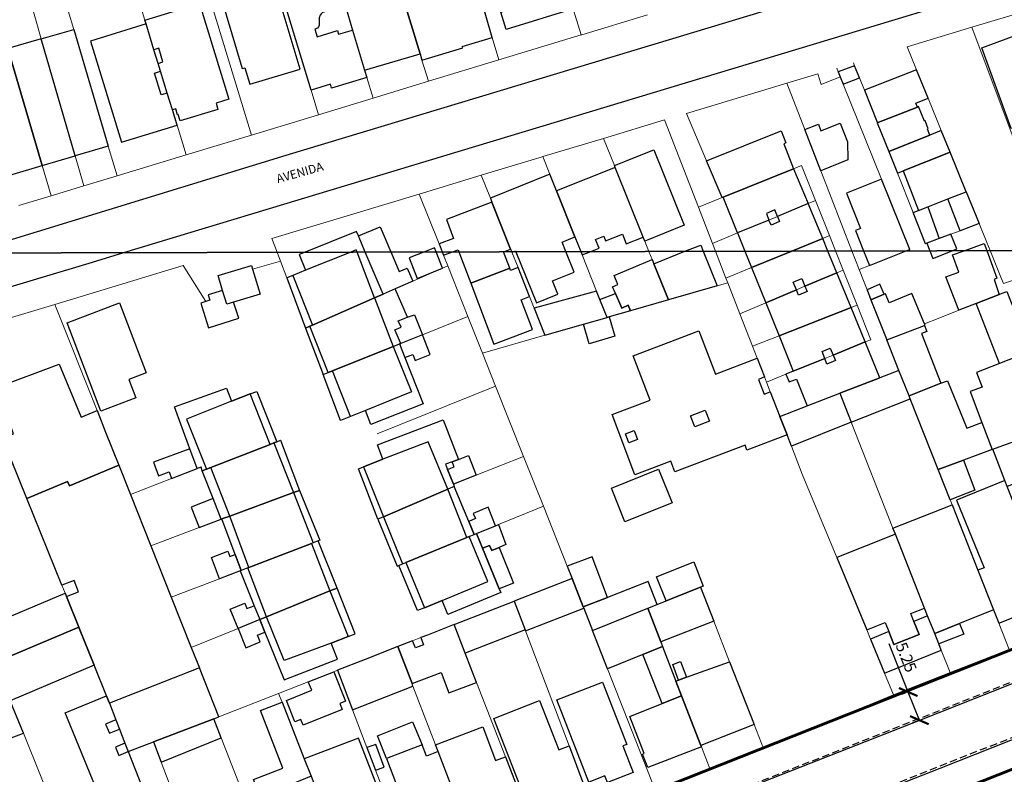
# Model space of a CAD drawing. Units: millimetres. Extents: x 273493 to 276018, y 1666015 to 1668800.
# Drawn here: x 275187 to 275358, y 1668145 to 1668276 of the extents above; entities that cross this region are included whole.
import ezdxf

# ---------------------------------------------------------------- set-up
doc = ezdxf.new("R2010")
doc.units = ezdxf.units.MM
doc.header["$MEASUREMENT"] = 0
doc.header["$PDMODE"] = 2
doc.header["$PDSIZE"] = 2
doc.linetypes.add('DASHED2', pattern=[0.375, 0.25, -0.125])
for name, color, linetype in [('_cotas', 7, 'Continuous'), ('_meio fio', 7, 'DASHED2'), ('Edificacoes', 2, 'Continuous'), ('Edificacoes_Vazios', 2, 'Continuous'), ('Topon_de_Vias', 7, 'Continuous')]:
    doc.layers.add(name, color=color, linetype=linetype)
for name, color, linetype, lineweight in [('_traçado meio fio', 7, 'Continuous', 60), ('Cerca', 8, 'Cerca', 20), ('Muro_Grade', 8, 'Continuous', 20), ('Pavimentacao_Nao_Asfaltica_Mfio', 10, 'Continuous', 30)]:
    doc.layers.add(name, color=color, linetype=linetype, lineweight=lineweight)
doc.layers.add('Malha', color=7, linetype='Continuous', plot=False)
doc.styles.add('Arial', font='arial.ttf', dxfattribs={"height": 1.5})
doc.styles.get("Standard").update_dxf_attribs({"font": 'arial.ttf'})
doc.linetypes.add('Cerca', pattern='A,10,0,["X",Standard,S=1,R=0,X=0,Y=-0.5],0.1', length=10.1)
doc.dimstyles.new('AEROS UPV', dxfattribs={"dimtxt": 2, "dimasz": 2.5, "dimexe": 1.25, "dimexo": 0.625, "dimtad": 1, "dimdsep": 46, "dimtxsty": 'Standard', "dimblk": 'ARCHTICK', "dimcen": 2.5, "dimadec": 0, "dimazin": 0, "dimtfac": 1, "dimtmove": 0, "dimatfit": 3, "dimfxl": 1, "dimtzin": 0, "dimarcsym": 0})

# ---------------------------------------------------------------- blocks, each defined once
blk = doc.blocks.new('_ArchTick')
at = {"color": 0, "linetype": 'Continuous', "const_width": 0.15}
blk.add_lwpolyline([(-0.5, -0.5), (0.5, 0.5)], dxfattribs=at)
blk = doc.blocks.new('*D368')
at = {"layer": '_cotas', "color": 0, "lineweight": -2, "transparency": 16777216}
for p, q in [((275340.95, 1668159.41), (275337.65, 1668167.75)), ((275340.4, 1668159.2), (275339.79, 1668158.95)), ((275342.89, 1668154.52), (275340.95, 1668159.41)), ((275342.34, 1668154.3), (275341.72, 1668154.06))]:
    blk.add_line(p, q, dxfattribs=at)
at = {"layer": 'Defpoints', "color": 0, "transparency": 16777216}
for p in [(275340.95, 1668159.41), (275340.98, 1668159.43), (275342.92, 1668154.53)]:
    blk.add_point(p, dxfattribs=at)
at = {"layer": '_cotas', "color": 0, "lineweight": -2, "transparency": 16777216, "xscale": 2.5, "yscale": 2.5, "zscale": 2.5}
for p, rotation in [((275340.95, 1668159.41), 111.5804740259682), ((275342.89, 1668154.52), 291.5804740259683)]:
    blk.add_blockref('_ArchTick', p, dxfattribs=dict(at, rotation=rotation))
at = {"layer": '_cotas', "color": 0, "transparency": 16777216, "insert": (275340.37, 1668165.35), "char_height": 2, "attachment_point": 5, "rotation": 291.5805}
blk.add_mtext('5.25', dxfattribs=at)

msp = doc.modelspace()

# ---------------------------------------------------------------- linework, layer by layer
at = {"layer": '_meio fio', "ltscale": 5}
for p, q in [((275513.725, 1668222.365), (275171.82, 1668087.13)), ((275518.476, 1668214.566), (275175.13, 1668078.761))]:
    msp.add_line(p, q, dxfattribs=at)
at = {"layer": '_traçado meio fio'}
for p, q in [((275517.713, 1668229.588), (275169.889, 1668092.012)), ((275500.523, 1668201.981), (275177.006, 1668074.019))]:
    msp.add_line(p, q, dxfattribs=at)
at = {"layer": 'Cerca', "flags": 128}
for points in [[(275133.007, 1668190.449), (275126.655, 1668206.825), (275150.758, 1668214.069), (275161.162, 1668217.218), (275176.225, 1668221.775), (275192.663, 1668226.749)], [(275315.78, 1668149.613), (275338.399, 1668158.926), (275348.231, 1668162.771), (275358.507, 1668166.789), (275367.915, 1668170.687), (275379.175, 1668175.353)]]:
    msp.add_lwpolyline(points, dxfattribs=at)
at = {"layer": 'Edificacoes', "flags": 128}
for points in [[(275281.166, 1668282.985), (275282.707, 1668278.093), (275271.082, 1668274.502), (275270.142, 1668277.513), (275272.563, 1668278.263), (275272.483, 1668278.543), (275273.063, 1668278.724), (275269.161, 1668291.349), (275269.471, 1668291.449), (275268.671, 1668294.05), (275275.744, 1668296.23), (275276.524, 1668293.699), (275276.694, 1668293.749), (275280.126, 1668282.665)], [(275229.536, 1668289.178), (275229.486, 1668289.338), (275219.662, 1668286.417), (275225.224, 1668267.719), (275225.674, 1668267.849), (275226.524, 1668264.998), (275235.278, 1668267.609), (275230.426, 1668283.896), (275231.086, 1668284.086)], [(275256.446, 1668269.18), (275263.529, 1668271.321), (275263.469, 1668271.511), (275268.681, 1668273.091), (275265.48, 1668284.226), (275262.469, 1668283.315), (275261.288, 1668287.217), (275258.217, 1668286.287), (275257.927, 1668287.257), (275254.145, 1668286.106), (275253.305, 1668288.858), (275250.744, 1668288.077), (275252.805, 1668281.245), (275256.126, 1668270.25)], [(275246.492, 1668267.419), (275246.872, 1668266.169), (275240.74, 1668264.318), (275240.54, 1668264.998), (275237.189, 1668263.978), (275231.867, 1668281.515), (275241.47, 1668284.126), (275241.991, 1668282.405), (275243.151, 1668278.523), (275239.169, 1668277.433), (275238.909, 1668277.223), (275238.739, 1668276.973), (275238.619, 1668276.523), (275238.589, 1668276.132), (275238.589, 1668275.682), (275238.589, 1668275.262), (275238.499, 1668274.962), (275238.279, 1668274.732), (275237.849, 1668274.522), (275238.239, 1668273.231), (275241.75, 1668274.292), (275241.941, 1668273.652), (275244.401, 1668274.382)], [(275246.492, 1668267.419), (275256.126, 1668270.25), (275252.805, 1668281.245), (275249.894, 1668280.394), (275248.723, 1668284.376), (275241.991, 1668282.405), (275243.151, 1668278.523), (275244.401, 1668274.382)], [(275213.089, 1668260.516), (275212.189, 1668263.457), (275211.028, 1668267.249), (275210.608, 1668268.6), (275211.438, 1668268.85), (275210.708, 1668271.221), (275209.888, 1668270.96), (275208.507, 1668275.452), (275208.307, 1668276.092), (275217.771, 1668279.014), (275222.893, 1668262.377), (275220.672, 1668261.687), (275221.002, 1668260.616), (275214.45, 1668258.606), (275214.11, 1668259.726), (275213.989, 1668259.696), (275213.679, 1668260.686)], [(275195.962, 1668274.472), (275201.947, 1668254.233), (275196.183, 1668252.538), (275190.307, 1668272.842)], [(275213.909, 1668257.865), (275213.089, 1668260.516), (275212.189, 1668263.457), (275211.138, 1668263.137), (275209.978, 1668266.929), (275211.028, 1668267.249), (275210.608, 1668268.6), (275209.888, 1668270.96), (275208.507, 1668275.452), (275198.833, 1668272.471), (275204.246, 1668254.894)], [(275184.481, 1668271.163), (275190.47, 1668250.859), (275196.183, 1668252.538), (275190.307, 1668272.842)], [(275361.106, 1668274.019), (275365.187, 1668262.826), (275366.164, 1668263.182), (275367.199, 1668260.342), (275358.856, 1668257.3), (275353.74, 1668271.334)], [(275184.481, 1668271.163), (275178.917, 1668269.559), (275184.86, 1668249.21), (275190.47, 1668250.859)], [(275331.63, 1668268.198), (275328.794, 1668267.131), (275329.142, 1668266.268), (275329.651, 1668265.004), (275332.479, 1668266.068)], [(275342.572, 1668261.022), (275342.299, 1668261.718), (275344.41, 1668262.547), (275342.397, 1668267.495), (275333.329, 1668263.935), (275335.543, 1668258.381), (275335.586, 1668258.273)], [(275335.586, 1668258.273), (275337.56, 1668253.321), (275344.713, 1668256.156), (275344.302, 1668257.199), (275344.445, 1668257.252), (275343.92, 1668258.655), (275343.754, 1668258.593), (275342.768, 1668261.099), (275342.572, 1668261.022)], [(275325.755, 1668249.961), (275322.993, 1668257.097), (275325.337, 1668258.053), (275325.794, 1668256.906), (275329.103, 1668258.223), (275330.399, 1668254.965), (275330.432, 1668251.824)], [(275308.615, 1668245.279), (275305.895, 1668251.684), (275318.874, 1668256.863), (275319.706, 1668254.777), (275319.323, 1668254.624), (275321.042, 1668250.312), (275308.778, 1668245.344)], [(275344.713, 1668256.156), (275337.56, 1668253.321), (275339.064, 1668249.547), (275340.049, 1668249.932), (275348.223, 1668253.177), (275346.692, 1668256.94)], [(275295.17, 1668237.73), (275294.899, 1668238.403), (275290.021, 1668250.546), (275289.902, 1668250.844), (275296.724, 1668253.597), (275302.013, 1668240.491)], [(275351.024, 1668246.301), (275348.223, 1668253.177), (275340.049, 1668249.932), (275342.73, 1668243.049), (275344.341, 1668243.68), (275347.854, 1668245.057)], [(275323.593, 1668244.24), (275318.222, 1668242.013), (275317.75, 1668243.149), (275316.31, 1668242.549), (275316.73, 1668241.395), (275311.298, 1668239.148), (275308.778, 1668245.344), (275321.042, 1668250.312)], [(275351.024, 1668246.301), (275353.262, 1668240.793), (275349.953, 1668239.538), (275347.854, 1668245.057)], [(275346.352, 1668238.177), (275344.175, 1668237.351), (275343.957, 1668237.269), (275341.801, 1668242.68), (275342.73, 1668243.049), (275344.341, 1668243.68)], [(275221.033, 1668231.761), (275226.814, 1668233.508), (275227.005, 1668232.885), (275228.315, 1668228.543), (275223.709, 1668227.151), (275222.534, 1668226.796), (275221.814, 1668229.178)], [(275264.94, 1668230.454), (275268.961, 1668219.84), (275275.654, 1668222.381), (275273.693, 1668227.553), (275275.154, 1668228.084), (275273.143, 1668233.126), (275271.842, 1668232.605), (275271.702, 1668233.015)], [(275292.681, 1668225.633), (275292.31, 1668226.593), (275291.17, 1668226.103), (275290.08, 1668228.644), (275289.579, 1668229.814), (275290.52, 1668230.224), (275289.869, 1668231.745), (275296.462, 1668234.516), (275296.752, 1668233.793), (275299.269, 1668227.526)], [(275328.545, 1668232.235), (275323.003, 1668229.884), (275323.403, 1668228.954), (275321.912, 1668228.324), (275321.522, 1668229.264), (275316.19, 1668227.002), (275318.511, 1668221.271), (275331.056, 1668226.176)], [(275336.798, 1668228.51), (275336.045, 1668230.26), (275333.796, 1668229.293), (275334.477, 1668227.544)], [(275218.487, 1668225.427), (275219.363, 1668222.673), (275224.603, 1668224.341), (275223.709, 1668227.151), (275222.534, 1668226.796), (275221.814, 1668229.178), (275219.319, 1668228.384), (275219.611, 1668227.468), (275218.888, 1668227.238), (275218, 1668226.955)], [(275237.429, 1668223.152), (275236.949, 1668222.941), (275236.235, 1668222.631), (275239.278, 1668214.545), (275240.18, 1668214.907), (275240.9, 1668215.196), (275251.465, 1668219.437), (275252.56, 1668219.877), (275252.773, 1668219.962), (275251.746, 1668222.315), (275252.825, 1668222.785), (275252.343, 1668223.889), (275253.964, 1668224.496), (275251.826, 1668229.437), (275249.714, 1668228.514), (275248.193, 1668227.853)], [(275288.615, 1668224.468), (275287.373, 1668227.581), (275286.788, 1668229.044), (275275.934, 1668226.103), (275277.82, 1668221.37), (275284.548, 1668223.301)], [(275287.373, 1668227.581), (275290.08, 1668228.644), (275291.17, 1668226.103), (275292.31, 1668226.593), (275292.681, 1668225.633), (275288.969, 1668224.572), (275288.615, 1668224.468)], [(275337.24, 1668220.566), (275343.786, 1668223.073), (275343.873, 1668223.106), (275343.776, 1668223.344), (275341.597, 1668228.629), (275337.644, 1668227), (275336.989, 1668228.589), (275336.798, 1668228.51), (275334.477, 1668227.544)], [(275358.066, 1668228.984), (275362.358, 1668218.12), (275361.568, 1668217.819), (275361.398, 1668218.25), (275356.826, 1668216.479), (275352.784, 1668226.903), (275356.775, 1668228.476), (275357.276, 1668228.674)], [(275200.662, 1668208.219), (275194.821, 1668223.526), (275203.879, 1668226.983), (275208.514, 1668214.836), (275205.522, 1668213.694), (275206.728, 1668210.534)], [(275248.193, 1668227.853), (275251.465, 1668219.437), (275240.9, 1668215.196), (275240.18, 1668214.907), (275236.949, 1668222.941), (275237.429, 1668223.152)], [(275251.746, 1668222.315), (275252.825, 1668222.785), (275252.343, 1668223.889), (275253.964, 1668224.496), (275255.178, 1668224.951), (275256.527, 1668221.469), (275252.773, 1668219.962)], [(275288.969, 1668224.572), (275289.989, 1668221.211), (275285.538, 1668219.89), (275284.548, 1668223.301), (275288.615, 1668224.468)], [(275318.511, 1668221.271), (275320.982, 1668215.118), (275326.444, 1668217.339), (275326.004, 1668218.56), (275327.414, 1668219.14), (275327.904, 1668217.94), (275333.487, 1668220.22), (275331.056, 1668226.176)], [(275337.24, 1668220.566), (275343.786, 1668223.073), (275344.186, 1668222.045), (275343.282, 1668221.693), (275346.647, 1668213.04), (275341.09, 1668210.847), (275339.339, 1668215.258)], [(275253.495, 1668217.498), (275254.843, 1668218.042), (275255.271, 1668216.98), (275257.908, 1668218.043), (275256.527, 1668221.469), (275252.773, 1668219.962), (275252.56, 1668219.877)], [(275314.704, 1668217.399), (275315.98, 1668214.128), (275314.919, 1668213.718), (275315.93, 1668211.137), (275316.98, 1668211.547), (275318.643, 1668207.29), (275319.891, 1668204.084), (275312.919, 1668201.433), (275312.6, 1668202.272), (275300.415, 1668197.642), (275299.705, 1668199.51), (275293.47, 1668197.141), (275289.501, 1668207.585), (275296.098, 1668210.092), (275293.156, 1668217.832), (275304.587, 1668222.176), (275307.45, 1668214.643)], [(275239.278, 1668214.545), (275240.18, 1668214.907), (275240.9, 1668215.196), (275251.465, 1668219.437), (275252.56, 1668219.877), (275253.495, 1668217.498), (275256.654, 1668209.458), (275247.592, 1668205.898), (275246.64, 1668208.322), (275244.05, 1668207.279), (275242.278, 1668206.571)], [(275240.9, 1668215.196), (275251.465, 1668219.437), (275254.635, 1668211.543), (275246.64, 1668208.322), (275244.05, 1668207.279)], [(275336.048, 1668213.998), (275333.487, 1668220.22), (275327.904, 1668217.94), (275328.305, 1668216.979), (275326.834, 1668216.379), (275326.444, 1668217.339), (275320.982, 1668215.118), (275319.711, 1668214.598), (275320.261, 1668213.268), (275321.522, 1668213.778), (275323.403, 1668209.126), (275329.046, 1668211.301)], [(275366.31, 1668205.535), (275361.568, 1668217.819), (275361.398, 1668218.25), (275356.826, 1668216.479), (275352.815, 1668214.922), (275353.815, 1668212.345), (275351.714, 1668211.607), (275353.735, 1668206.215), (275355.535, 1668201.523), (275355.655, 1668201.573), (275359.967, 1668203.174), (275362.848, 1668204.244)], [(275187.8, 1668193.045), (275183.588, 1668203.5), (275185.498, 1668204.264), (275182.497, 1668212.287), (275193.387, 1668216.363), (275197.232, 1668207.136), (275200.004, 1668208.291), (275200.115, 1668208.011), (275201.484, 1668204.569), (275203.769, 1668198.824), (275195.179, 1668195.244), (275194.868, 1668195.99)], [(275329.046, 1668211.301), (275331.036, 1668206.255), (275341.3, 1668210.326), (275341.09, 1668210.847), (275339.339, 1668215.258), (275336.048, 1668213.998)], [(275355.535, 1668201.523), (275350.583, 1668199.682), (275346.152, 1668198.042), (275341.3, 1668210.326), (275341.09, 1668210.847), (275346.647, 1668213.04), (275347.782, 1668213.488), (275351.124, 1668205.214), (275353.735, 1668206.215)], [(275231.236, 1668202.884), (275230.706, 1668202.673), (275230.056, 1668202.423), (275219.792, 1668198.422), (275218.991, 1668198.112), (275218.281, 1668197.832), (275218.081, 1668198.492), (275217.381, 1668198.222), (275216.13, 1668201.663), (275213.479, 1668208.936), (275222.493, 1668212.217), (275223.373, 1668209.906), (275226.604, 1668211.187), (275227.735, 1668211.637)], [(275230.056, 1668202.423), (275226.604, 1668211.187), (275223.373, 1668209.906), (275215.55, 1668206.805), (275218.991, 1668198.112), (275219.792, 1668198.422)], [(275331.036, 1668206.255), (275320.652, 1668202.133), (275319.891, 1668204.084), (275318.643, 1668207.29), (275323.403, 1668209.126), (275329.046, 1668211.301)], [(275261.706, 1668199.412), (275260.558, 1668198.972), (275260.898, 1668198.082), (275261.908, 1668195.491), (275262.048, 1668195.12), (275260.958, 1668194.65), (275249.754, 1668189.828), (275248.813, 1668189.418), (275245.432, 1668198.182), (275246.294, 1668198.512), (275249.675, 1668199.829), (275248.713, 1668202.323), (275260.128, 1668206.715), (275262.779, 1668199.822)], [(275369.641, 1668199.572), (275358.136, 1668195.11), (275357.716, 1668196.161), (275355.655, 1668201.573), (275359.967, 1668203.174), (275360.677, 1668201.253), (275363.559, 1668202.323), (275362.848, 1668204.244), (275366.31, 1668205.535), (275367.177, 1668205.854)], [(275234.125, 1668194.046), (275223.06, 1668189.977), (275221.703, 1668189.478), (275221.582, 1668189.428), (275220.172, 1668193.02), (275218.281, 1668197.832), (275218.991, 1668198.112), (275219.792, 1668198.422), (275230.056, 1668202.423), (275230.706, 1668202.673), (275231.236, 1668202.884), (275231.887, 1668203.134), (275235.158, 1668194.43)], [(275234.125, 1668194.046), (275223.06, 1668189.977), (275219.792, 1668198.422), (275230.056, 1668202.423), (275230.706, 1668202.673)], [(275260.958, 1668194.65), (275257.517, 1668202.884), (275249.675, 1668199.829), (275246.294, 1668198.512), (275249.754, 1668189.828)], [(275216.13, 1668201.663), (275209.808, 1668199.342), (275210.668, 1668196.981), (275212.499, 1668197.651), (275212.919, 1668196.491), (275217.381, 1668198.222)], [(275265.9, 1668197.051), (275261.908, 1668195.491), (275260.898, 1668198.082), (275262.028, 1668198.502), (275261.706, 1668199.412), (275262.779, 1668199.822), (275264.539, 1668200.513)], [(275350.583, 1668199.682), (275352.534, 1668194.47), (275348.222, 1668192.81), (275346.152, 1668198.042)], [(275205.795, 1668193.731), (275209.335, 1668184.829), (275212.9, 1668175.866), (275216.371, 1668167.139), (275217.772, 1668163.617), (275202.131, 1668157.444), (275201.695, 1668158.555), (275201.628, 1668158.722), (275199.477, 1668164.059), (275196.878, 1668170.511), (275196.822, 1668170.651), (275194.671, 1668175.991), (275196.783, 1668176.839), (275195.998, 1668178.795), (275193.883, 1668177.946), (275187.8, 1668193.045), (275194.868, 1668195.99), (275195.179, 1668195.244), (275203.769, 1668198.824)], [(275297.575, 1668198.127), (275299.938, 1668192.274), (275291.735, 1668188.963), (275289.372, 1668194.816)], [(275358.136, 1668195.11), (275357.716, 1668196.161), (275349.363, 1668192.75), (275354.155, 1668181.005), (275353.064, 1668180.565), (275355.785, 1668173.682), (275356.706, 1668171.341), (275364.179, 1668174.292), (275363.929, 1668174.933), (275365.899, 1668175.723), (275363.876, 1668180.791), (275362.938, 1668183.139), (275359.674, 1668191.304)], [(275238.678, 1668185.764), (275238.429, 1668185.667), (275237.519, 1668185.317), (275237.229, 1668185.207), (275226.396, 1668181.054), (275226.222, 1668180.991), (275225.025, 1668180.523), (275223.993, 1668183.316), (275221.703, 1668189.478), (275223.06, 1668189.977), (275234.125, 1668194.046), (275235.158, 1668194.43)], [(275226.396, 1668181.054), (275223.06, 1668189.977), (275234.125, 1668194.046), (275237.519, 1668185.317), (275237.229, 1668185.207)], [(275260.958, 1668194.65), (275249.754, 1668189.828), (275248.813, 1668189.418), (275252.125, 1668181.285), (275252.427, 1668181.409), (275253.087, 1668181.679), (275253.657, 1668181.912), (275264.269, 1668186.257), (275264.648, 1668186.41), (275265.53, 1668186.767), (275264.579, 1668189.048), (275262.048, 1668195.12)], [(275264.269, 1668186.257), (275260.958, 1668194.65), (275249.754, 1668189.828), (275253.087, 1668181.679), (275253.656, 1668181.912)], [(275220.172, 1668193.02), (275216.36, 1668191.519), (275217.76, 1668187.96), (275221.582, 1668189.428)], [(275265.53, 1668186.767), (275265.932, 1668186.932), (275269.241, 1668188.288), (275267.931, 1668191.489), (275265.38, 1668190.439), (275265.75, 1668189.538), (275264.579, 1668189.048)], [(275355.785, 1668173.682), (275349.876, 1668171.296), (275345.551, 1668169.55), (275344.323, 1668172.656), (275343.802, 1668173.973), (275338.726, 1668186.813), (275338.299, 1668187.888), (275348.573, 1668191.919), (275353.064, 1668180.565)], [(275253.657, 1668181.912), (275264.269, 1668186.257), (275264.648, 1668186.41), (275265.53, 1668186.767), (275265.932, 1668186.932), (275266.97, 1668184.406), (275269.878, 1668177.345), (275270.152, 1668176.683), (275260.978, 1668172.892), (275259.978, 1668175.313), (275256.88, 1668174.043), (275255.656, 1668173.542), (275252.427, 1668181.409), (275253.087, 1668181.679)], [(275265.932, 1668186.932), (275269.241, 1668188.288), (275269.741, 1668188.498), (275271.042, 1668185.017), (275269.883, 1668184.525), (275268.571, 1668183.966), (275268.171, 1668184.886), (275266.97, 1668184.406)], [(275241.72, 1668177.464), (275238.429, 1668185.667), (275237.519, 1668185.317), (275237.229, 1668185.207), (275226.396, 1668181.054), (275226.222, 1668180.991), (275225.025, 1668180.523), (275224.874, 1668180.465), (275227.295, 1668174.402), (275228.265, 1668171.981), (275229.466, 1668172.472), (275240.47, 1668176.963)], [(275240.47, 1668176.963), (275229.466, 1668172.472), (275226.222, 1668180.991), (275226.396, 1668181.054), (275237.229, 1668185.207)], [(275264.648, 1668186.41), (275264.269, 1668186.257), (275253.656, 1668181.912), (275256.88, 1668174.043), (275259.978, 1668175.313), (275267.901, 1668178.594)], [(275342.838, 1668169.374), (275341.926, 1668171.678), (275341.395, 1668173.021), (275343.802, 1668173.973), (275338.726, 1668186.813), (275328.536, 1668182.782), (275333.734, 1668170.206), (275336.944, 1668171.476), (275337.567, 1668169.9), (275338.461, 1668167.642)], [(275225.025, 1668180.523), (275224.874, 1668180.465), (275221.272, 1668179.084), (275219.862, 1668182.746), (275222.733, 1668183.846), (275223.073, 1668182.966), (275223.993, 1668183.316)], [(275269.883, 1668184.525), (275272.338, 1668178.318), (275269.878, 1668177.345), (275266.97, 1668184.406), (275268.171, 1668184.886), (275268.571, 1668183.966)], [(275288.68, 1668175.848), (275286.05, 1668182.867), (275281.711, 1668181.242), (275282.541, 1668179.155), (275282.556, 1668179.116), (275284.488, 1668174.202)], [(275305.326, 1668177.814), (275304.875, 1668177.634), (275298.903, 1668175.233), (275297.222, 1668179.414), (275303.725, 1668182.025)], [(275272.487, 1668175.217), (275274.383, 1668170.211), (275274.459, 1668170.012), (275284.572, 1668173.988), (275284.488, 1668174.202), (275282.556, 1668179.116), (275282.541, 1668179.155)], [(275286.098, 1668170.101), (275295.692, 1668173.952), (275297.322, 1668174.602), (275295.782, 1668178.634), (275288.68, 1668175.848), (275284.488, 1668174.202), (275284.572, 1668173.988)], [(275229.466, 1668172.472), (275228.265, 1668171.981), (275229.155, 1668169.79), (275232.487, 1668161.517), (275241.76, 1668165.099), (275240.671, 1668167.913), (275243.651, 1668169.03), (275244.832, 1668169.49), (275241.72, 1668177.464), (275240.47, 1668176.963)], [(275240.47, 1668176.963), (275243.651, 1668169.03), (275240.671, 1668167.913), (275232.527, 1668164.859), (275229.466, 1668172.472)], [(275307.176, 1668171.731), (275297.953, 1668168.12), (275295.692, 1668173.952), (275297.322, 1668174.602), (275298.903, 1668175.233), (275304.875, 1668177.634)], [(275194.671, 1668175.991), (275196.822, 1668170.651), (275182.24, 1668164.52), (275179.86, 1668170.434), (275194.44, 1668176.563)], [(275274.383, 1668170.211), (275263.979, 1668166.129), (275262.044, 1668171.126), (275272.487, 1668175.217)], [(275228.265, 1668171.981), (275224.504, 1668170.451), (275223.133, 1668173.812), (275225.654, 1668174.832), (275226.044, 1668173.892), (275227.295, 1668174.402)], [(275298.273, 1668167.3), (275294.833, 1668165.918), (275288.709, 1668163.448), (275286.098, 1668170.101), (275295.692, 1668173.952), (275297.953, 1668168.12)], [(275224.504, 1668170.451), (275225.874, 1668167.099), (275228.365, 1668168.11), (275227.885, 1668169.29), (275229.145, 1668169.8), (275228.265, 1668171.981)], [(275341.926, 1668171.678), (275342.838, 1668169.374), (275338.461, 1668167.642), (275337.567, 1668169.9), (275334.396, 1668168.606), (275336.848, 1668162.674), (275346.683, 1668166.687), (275346.252, 1668167.77), (275345.551, 1668169.55), (275344.323, 1668172.656)], [(275183.816, 1668160.602), (275182.24, 1668164.52), (275196.822, 1668170.651), (275196.878, 1668170.511), (275199.477, 1668164.059), (275184.907, 1668157.89), (275184.007, 1668160.127)], [(275257.395, 1668169.305), (275256.26, 1668168.861), (275256.74, 1668167.596), (275255.312, 1668167.054), (275254.838, 1668168.304), (275252.279, 1668167.302), (275254.727, 1668160.901), (275259.775, 1668162.818), (275261.13, 1668159.249), (275265.933, 1668161.086), (275263.979, 1668166.129), (275262.044, 1668171.126)], [(275349.876, 1668171.296), (275350.603, 1668169.47), (275346.252, 1668167.77), (275345.551, 1668169.55)], [(275244.371, 1668156.335), (275254.896, 1668160.447), (275254.727, 1668160.901), (275252.279, 1668167.302), (275246.56, 1668165.062), (275241.752, 1668163.179)], [(275298.273, 1668167.3), (275300.59, 1668161.303), (275301.574, 1668158.759), (275298.182, 1668157.39), (275294.833, 1668165.918)], [(275301.384, 1668164.691), (275302.402, 1668161.985), (275301.045, 1668161.474), (275300.027, 1668164.18)], [(275314.163, 1668153.77), (275304.918, 1668150.117), (275301.574, 1668158.759), (275300.59, 1668161.303), (275301.045, 1668161.474), (275302.402, 1668161.985), (275309.924, 1668164.667)], [(275209.814, 1668150.731), (275220.28, 1668154.773), (275221.155, 1668155.111), (275217.772, 1668163.617), (275202.131, 1668157.444), (275203.261, 1668154.562), (275203.89, 1668152.958), (275204.843, 1668150.529), (275205.421, 1668149.055)], [(275236.662, 1668161.185), (275241.115, 1668162.929), (275243.151, 1668157.808), (275242.162, 1668157.415), (275242.579, 1668156.364), (275235.784, 1668153.663), (275235.394, 1668154.644), (275234.36, 1668154.233), (275232.909, 1668157.96), (275237.295, 1668159.703)], [(275183.816, 1668160.602), (275173.612, 1668156.539), (275176.285, 1668149.893), (275176.594, 1668149.123), (275179.169, 1668150.178), (275179.504, 1668149.363), (275187.183, 1668152.234), (275184.907, 1668157.89), (275184.007, 1668160.127)], [(275287.831, 1668161.136), (275292.046, 1668150.313), (275291.352, 1668150.043), (275293.155, 1668145.413), (275288.714, 1668143.683), (275288.256, 1668144.859), (275285.474, 1668143.776), (275279.914, 1668158.052)], [(275201.628, 1668158.722), (275201.695, 1668158.555), (275202.131, 1668157.444), (275203.261, 1668154.562), (275201.478, 1668153.834), (275202.129, 1668152.239), (275203.89, 1668152.958), (275204.843, 1668150.529), (275203.179, 1668149.849), (275203.777, 1668148.384), (275205.421, 1668149.055), (275208.488, 1668141.235), (275201.552, 1668138.404), (275194.453, 1668155.794)], [(275284.597, 1668143.24), (275274.914, 1668139.509), (275268.921, 1668154.815), (275276.864, 1668157.926), (275280.236, 1668149.352), (275282.016, 1668150.053)], [(275298.182, 1668157.39), (275301.574, 1668158.759), (275304.918, 1668150.117), (275305.003, 1668149.897), (275295.716, 1668146.268), (275294.789, 1668148.64), (275295.084, 1668148.755), (275292.592, 1668155.134)], [(275237.191, 1668144.779), (275232.995, 1668143.045), (275233.142, 1668142.648), (275228.43, 1668140.899), (275227.165, 1668144.193), (275232.287, 1668146.201), (275228.385, 1668156.175), (275232.137, 1668157.646), (275236.012, 1668147.781)], [(275220.28, 1668154.773), (275209.814, 1668150.731), (275211.153, 1668147.223), (275221.584, 1668151.424)], [(275248.737, 1668151.797), (275254.821, 1668154.224), (275256.476, 1668150.244), (275250.288, 1668147.843)], [(275274.443, 1668139.108), (275271.572, 1668137.998), (275271.152, 1668139.078), (275264.119, 1668136.347), (275263.773, 1668137.253), (275259.261, 1668149.048), (275258.816, 1668150.212), (275267.01, 1668153.344), (275269.241, 1668147.502), (275270.942, 1668148.152)], [(275236.012, 1668147.781), (275237.191, 1668144.779), (275238.961, 1668140.275), (275241.498, 1668141.256), (275241.989, 1668139.985), (275239.459, 1668139.008), (275241.768, 1668133.13), (275241.848, 1668132.928), (275243.824, 1668127.897), (275246.767, 1668129.035), (275247.078, 1668128.23), (275248.888, 1668128.93), (275248.57, 1668129.753), (275253.115, 1668131.509), (275245.421, 1668151.417)], [(275246.89, 1668149.761), (275248.389, 1668145.847), (275249.864, 1668146.373), (275248.459, 1668150.319)], [(275256.476, 1668150.244), (275250.288, 1668147.843), (275252.052, 1668143.299), (275250.569, 1668142.724), (275251.733, 1668139.726), (275250.862, 1668139.389), (275253.245, 1668133.167), (275263.773, 1668137.253), (275259.261, 1668149.048), (275257.244, 1668148.265)]]:
    msp.add_lwpolyline(points, close=True, dxfattribs=at)
for points in [[(275294.899, 1668238.403), (275290.021, 1668250.546), (275279.83, 1668246.479), (275283.034, 1668238.451), (275284.045, 1668235.917)], [(275281.452, 1668235.911), (275280.793, 1668237.551), (275283.034, 1668238.451), (275279.83, 1668246.479), (275278.687, 1668249.342), (275268.345, 1668245.185), (275268.618, 1668244.5)], [(275340.612, 1668236.045), (275341.22, 1668236.287), (275336.314, 1668248.465), (275330.212, 1668246.038), (275332.634, 1668239.948), (275331.766, 1668239.603), (275333.188, 1668236.028)], [(275271.866, 1668236.336), (275268.618, 1668244.5), (275260.703, 1668241.502), (275261.954, 1668238.197), (275259.432, 1668237.242), (275259.98, 1668235.863)], [(275268.618, 1668244.5), (275271.866, 1668236.336), (275272.043, 1668235.89)], [(275320.721, 1668236), (275326.094, 1668238.198), (275323.593, 1668244.24), (275318.222, 1668242.013)], [(275318.222, 1668242.013), (275318.581, 1668241.129), (275317.12, 1668240.518), (275316.73, 1668241.395), (275311.298, 1668239.148), (275312.573, 1668235.982)], [(275246.601, 1668235.833), (275245.414, 1668238.624), (275249.182, 1668240.227), (275251.047, 1668235.843)], [(275246.601, 1668235.833), (275245.414, 1668238.624), (275245.062, 1668239.408), (275236.132, 1668235.809)], [(275285.782, 1668235.921), (275287.225, 1668236.497), (275286.626, 1668237.999), (275288.052, 1668238.568), (275288.363, 1668237.789), (275291.277, 1668238.952), (275291.963, 1668237.232), (275294.899, 1668238.403)], [(275348.368, 1668238.939), (275346.352, 1668238.177), (275344.175, 1668237.351), (275344.685, 1668236.054)], [(275348.586, 1668236.063), (275349.377, 1668236.374), (275348.368, 1668238.939)], [(275258.928, 1668235.861), (275258.661, 1668236.544), (275256.895, 1668235.856)], [(275302.156, 1668235.958), (275304.893, 1668237.055), (275305.33, 1668235.965)], [(275326.991, 1668236.014), (275326.094, 1668238.198), (275320.721, 1668236)], [(275350.661, 1668236.067), (275354.135, 1668237.297), (275354.589, 1668236.076)], [(275236.132, 1668235.809), (275235.108, 1668235.396), (275236.21, 1668232.672), (275233.997, 1668231.787), (275232.948, 1668231.365), (275236.235, 1668222.631), (275236.949, 1668222.941), (275237.429, 1668223.152), (275248.193, 1668227.853), (275249.714, 1668228.514)], [(275244.093, 1668235.827), (275236.21, 1668232.672), (275233.997, 1668231.787), (275237.429, 1668223.152), (275248.193, 1668227.853)], [(275245.184, 1668235.83), (275245.042, 1668236.207), (275244.093, 1668235.827)], [(275248.193, 1668227.853), (275245.184, 1668235.83)], [(275249.714, 1668228.514), (275246.601, 1668235.833)], [(275254.857, 1668230.763), (275251.826, 1668229.437), (275249.714, 1668228.514), (275246.601, 1668235.833)], [(275251.047, 1668235.843), (275252.49, 1668232.448), (275253.894, 1668233.045), (275254.857, 1668230.763)], [(275256.895, 1668235.856), (275254.236, 1668234.819), (275255.635, 1668231.232)], [(275255.635, 1668231.232), (275260.026, 1668233.045), (275258.928, 1668235.861)], [(275259.98, 1668235.863), (275260.211, 1668235.283), (275261.752, 1668235.867)], [(275261.752, 1668235.867), (275262.743, 1668236.242), (275262.884, 1668235.869)], [(275262.884, 1668235.869), (275264.935, 1668230.453), (275271.698, 1668233.014), (275270.619, 1668235.864), (275270.68, 1668235.887)], [(275270.68, 1668235.887), (275271.866, 1668236.336)], [(275272.043, 1668235.89), (275272.08, 1668235.797), (275272.314, 1668235.891)], [(275272.314, 1668235.891), (275272.702, 1668236.047), (275272.764, 1668235.892)], [(275272.764, 1668235.892), (275276.342, 1668226.99), (275280.076, 1668228.491), (275279.138, 1668230.827), (275282.89, 1668232.335), (275281.452, 1668235.911)], [(275284.045, 1668235.917), (275284.282, 1668235.323), (275285.782, 1668235.921)], [(275307.737, 1668229.957), (275299.269, 1668227.526), (275296.752, 1668233.793), (275302.156, 1668235.958)], [(275305.33, 1668235.965), (275307.737, 1668229.957)], [(275312.573, 1668235.982), (275313.719, 1668233.136), (275320.721, 1668236)], [(275313.719, 1668233.136), (275316.19, 1668227.002), (275321.522, 1668229.264), (275320.952, 1668230.605), (275322.452, 1668231.245), (275323.003, 1668229.884), (275328.545, 1668232.235), (275326.991, 1668236.014)], [(275320.721, 1668236), (275313.719, 1668233.136)], [(275333.188, 1668236.028), (275334.198, 1668233.489)], [(275334.198, 1668233.489), (275340.612, 1668236.045)], [(275344.685, 1668236.054), (275345.205, 1668234.733), (275348.586, 1668236.063)], [(275356.366, 1668231.295), (275355.886, 1668231.065), (275356.775, 1668228.476), (275352.784, 1668226.903), (275349.763, 1668225.713), (275347.472, 1668231.515), (275349.733, 1668232.315), (275348.653, 1668235.356), (275350.661, 1668236.067)], [(275354.589, 1668236.076), (275356.366, 1668231.295)]]:
    msp.add_lwpolyline(points, dxfattribs=at)
at = {"layer": 'Edificacoes_Vazios', "flags": 128}
for points in [[(275306.436, 1668206.465), (275303.895, 1668205.475), (275303.145, 1668207.395), (275305.686, 1668208.386)], [(275291.83, 1668204.264), (275293.331, 1668204.824), (275293.921, 1668203.244), (275292.42, 1668202.683)]]:
    msp.add_lwpolyline(points, close=True, dxfattribs=at)
at = {"layer": 'Malha', "flags": 128}
for points in [[(274938.839, 1668789.413), (275420.786, 1668790.499), (275422.023, 1668236.228), (274940.101, 1668235.142), (274938.839, 1668789.413)], [(274940.101, 1668235.142), (275422.023, 1668236.228), (275423.261, 1667681.957), (274941.362, 1667680.87), (274940.101, 1668235.142)]]:
    msp.add_lwpolyline(points, close=True, dxfattribs=at)
at = {"layer": 'Muro_Grade', "flags": 128}
for points in [[(275272.433, 1668310.566), (275274.403, 1668304.334), (275275.074, 1668302.233), (275277.545, 1668294.42), (275280.196, 1668286.056), (275280.836, 1668284.026), (275281.166, 1668282.985), (275282.707, 1668278.093), (275283.077, 1668276.933), (275284.147, 1668273.551)], [(275269.802, 1668269.2), (275268.681, 1668273.091), (275265.48, 1668284.226), (275260.038, 1668303.143), (275258.984, 1668306.796)], [(275246.175, 1668303.2), (275247.873, 1668297.571), (275250.744, 1668288.077), (275252.805, 1668281.245), (275256.126, 1668270.25), (275256.446, 1668269.18), (275257.567, 1668265.488)], [(275236.6, 1668300.311), (275237.899, 1668295.99), (275238.009, 1668295.64), (275241.47, 1668284.126), (275241.991, 1668282.405), (275243.151, 1668278.523), (275244.401, 1668274.382), (275246.492, 1668267.419), (275246.872, 1668266.169), (275247.953, 1668262.567)], [(275238.489, 1668259.696), (275237.189, 1668263.978), (275231.867, 1668281.515), (275231.086, 1668284.086), (275229.536, 1668289.178), (275229.486, 1668289.338), (275228.545, 1668292.449), (275228.345, 1668293.099), (275227.035, 1668297.431)], [(275215.33, 1668293.91), (275216.861, 1668288.878), (275217.001, 1668288.427), (275226.835, 1668256.155)], [(275215.49, 1668252.713), (275213.909, 1668257.865), (275213.089, 1668260.516), (275212.189, 1668263.457), (275211.028, 1668267.249), (275210.608, 1668268.6), (275209.888, 1668270.96), (275208.507, 1668275.452), (275208.307, 1668276.092), (275207.657, 1668278.213), (275206.286, 1668282.675), (275205.566, 1668285.036), (275205.486, 1668285.286), (275203.885, 1668290.488)], [(275203.475, 1668249.064), (275201.947, 1668254.233), (275195.962, 1668274.472), (275194.012, 1668281.044), (275193.749, 1668281.934), (275192.251, 1668287.009)], [(275197.693, 1668247.321), (275196.183, 1668252.538), (275190.307, 1668272.842), (275188.414, 1668279.386), (275186.689, 1668285.346)], [(275192.021, 1668245.6), (275190.47, 1668250.859), (275184.481, 1668271.163), (275182.567, 1668277.653), (275182.127, 1668279.144), (275180.816, 1668283.585)], [(275352.014, 1668274.881), (275361.898, 1668277.85)], [(275284.147, 1668273.551), (275284.227, 1668273.581), (275295.642, 1668277.013)], [(275352.014, 1668274.881), (275340.771, 1668271.491), (275342.397, 1668267.495), (275344.41, 1668262.547), (275346.692, 1668256.94), (275348.223, 1668253.177), (275351.024, 1668246.301), (275353.262, 1668240.793)], [(275366.556, 1668236.103), (275365.109, 1668239.968), (275352.014, 1668274.881)], [(275269.802, 1668269.2), (275284.147, 1668273.551)], [(275257.567, 1668265.488), (275269.802, 1668269.2)], [(275329.142, 1668266.268), (275328.794, 1668267.131), (275328.525, 1668267.799)], [(275331.439, 1668268.678), (275331.63, 1668268.198), (275332.479, 1668266.068), (275333.329, 1668263.935), (275335.543, 1668258.381), (275335.586, 1668258.273), (275337.56, 1668253.321), (275339.064, 1668249.547), (275341.801, 1668242.68), (275343.957, 1668237.269), (275344.175, 1668237.351), (275346.352, 1668238.177), (275348.368, 1668238.939), (275349.953, 1668239.538), (275353.262, 1668240.793)], [(275319.861, 1668265.188), (275325.243, 1668266.809), (275325.834, 1668264.928), (275329.142, 1668266.268)], [(275340.612, 1668236.045), (275341.22, 1668236.287), (275336.314, 1668248.465), (275329.651, 1668265.004), (275329.142, 1668266.268)], [(275247.953, 1668262.567), (275257.567, 1668265.488)], [(275319.861, 1668265.188), (275302.396, 1668259.922), (275305.895, 1668251.684), (275308.615, 1668245.279)], [(275331.149, 1668236.023), (275325.755, 1668249.961), (275322.993, 1668257.097), (275319.861, 1668265.188)], [(275238.489, 1668259.696), (275247.953, 1668262.567)], [(275226.835, 1668256.155), (275238.489, 1668259.696)], [(275287.998, 1668255.581), (275298.582, 1668258.772), (275304.491, 1668243.607)], [(275215.49, 1668252.713), (275226.835, 1668256.155)], [(275277.464, 1668252.405), (275287.998, 1668255.581)], [(275295.888, 1668235.944), (275295.17, 1668237.73), (275294.899, 1668238.403), (275290.021, 1668250.546), (275289.902, 1668250.844), (275287.998, 1668255.581)], [(275203.475, 1668249.064), (275215.49, 1668252.713)], [(275266.761, 1668249.167), (275277.196, 1668252.325), (275277.464, 1668252.405)], [(275284.045, 1668235.917), (275283.034, 1668238.451), (275279.83, 1668246.479), (275278.687, 1668249.342), (275277.464, 1668252.405)], [(275324.863, 1668244.763), (275322.434, 1668250.879), (275321.042, 1668250.312), (275308.778, 1668245.344), (275308.615, 1668245.279)], [(275197.693, 1668247.321), (275203.475, 1668249.064)], [(275255.984, 1668245.907), (275266.761, 1668249.167)], [(275266.761, 1668249.167), (275268.345, 1668245.185), (275268.618, 1668244.5), (275271.866, 1668236.336), (275272.043, 1668235.89)], [(275192.021, 1668245.6), (275197.693, 1668247.321)], [(275186.409, 1668243.91), (275192.021, 1668245.6)], [(275255.984, 1668245.907), (275230.39, 1668238.163), (275231.28, 1668235.798)], [(275259.98, 1668235.863), (275259.432, 1668237.242), (275255.984, 1668245.907)], [(275304.491, 1668243.607), (275308.615, 1668245.279)], [(275304.491, 1668243.607), (275306.934, 1668237.338)], [(275306.934, 1668237.338), (275311.298, 1668239.148), (275316.73, 1668241.395), (275318.222, 1668242.013), (275323.593, 1668244.24), (275324.863, 1668244.763)], [(275327.279, 1668238.683), (275324.863, 1668244.763)], [(275355.181, 1668236.078), (275354.613, 1668237.475), (275353.262, 1668240.793)], [(275327.279, 1668238.683), (275326.094, 1668238.198), (275320.721, 1668236)], [(275328.337, 1668236.017), (275327.279, 1668238.683)], [(275306.934, 1668237.338), (275307.467, 1668235.97)], [(275231.28, 1668235.798), (275231.856, 1668234.266)], [(275260.95, 1668233.426), (275260.211, 1668235.283), (275259.98, 1668235.863)], [(275272.043, 1668235.89), (275272.08, 1668235.797), (275273.143, 1668233.126), (275275.154, 1668228.084), (275275.934, 1668226.103), (275277.82, 1668221.37)], [(275288.615, 1668224.468), (275287.373, 1668227.581), (275286.788, 1668229.044), (275284.282, 1668235.323), (275284.045, 1668235.917)], [(275299.269, 1668227.526), (275296.752, 1668233.793), (275296.462, 1668234.516), (275295.888, 1668235.944)], [(275307.467, 1668235.97), (275309.279, 1668231.32)], [(275320.721, 1668236), (275313.719, 1668233.136), (275309.279, 1668231.32)], [(275329.653, 1668232.704), (275328.337, 1668236.017)], [(275332.406, 1668232.775), (275331.149, 1668236.023)], [(275332.406, 1668232.775), (275334.198, 1668233.489), (275340.612, 1668236.045)], [(275367.48, 1668233.636), (275361.568, 1668231.685), (275357.516, 1668230.344), (275357.054, 1668231.476), (275355.181, 1668236.078)], [(275205.795, 1668193.73), (275203.769, 1668198.824), (275201.484, 1668204.569), (275200.115, 1668208.011), (275200.004, 1668208.291), (275192.663, 1668226.749), (275214.975, 1668233.499), (275218.888, 1668227.238)], [(275227.005, 1668232.885), (275231.856, 1668234.266)], [(275236.235, 1668222.631), (275232.948, 1668231.365), (275231.856, 1668234.266)], [(275236.235, 1668222.631), (275236.949, 1668222.941), (275237.429, 1668223.152), (275248.193, 1668227.853), (275249.714, 1668228.514), (275251.826, 1668229.437), (275254.857, 1668230.763), (275260.95, 1668233.426)], [(275260.95, 1668233.426), (275264.443, 1668224.646)], [(275329.653, 1668232.704), (275328.545, 1668232.235), (275323.003, 1668229.884), (275321.522, 1668229.264), (275316.19, 1668227.002), (275311.702, 1668225.102)], [(275332.08, 1668226.598), (275329.653, 1668232.704)], [(275339.339, 1668215.258), (275337.24, 1668220.566), (275334.477, 1668227.544), (275333.796, 1668229.293), (275332.406, 1668232.775)], [(275299.269, 1668227.526), (275307.737, 1668229.957), (275309.602, 1668230.492)], [(275309.279, 1668231.32), (275309.602, 1668230.492)], [(275309.602, 1668230.492), (275311.702, 1668225.102)], [(275356.775, 1668228.476), (275352.784, 1668226.903), (275349.763, 1668225.713), (275346.132, 1668224.272), (275343.776, 1668223.344)], [(275299.269, 1668227.526), (275292.681, 1668225.633), (275288.969, 1668224.572), (275288.615, 1668224.468)], [(275313.899, 1668219.466), (275318.511, 1668221.271), (275331.056, 1668226.176), (275332.08, 1668226.598)], [(275332.08, 1668226.598), (275334.457, 1668220.601), (275333.487, 1668220.22), (275327.904, 1668217.94), (275326.444, 1668217.339), (275320.982, 1668215.118), (275319.711, 1668214.598), (275316.33, 1668213.226)], [(275264.443, 1668224.646), (275256.527, 1668221.469), (275252.773, 1668219.962), (275252.56, 1668219.877), (275251.465, 1668219.437), (275240.9, 1668215.196), (275240.18, 1668214.907), (275239.278, 1668214.545)], [(275264.443, 1668224.646), (275266.984, 1668218.26)], [(275311.702, 1668225.102), (275313.899, 1668219.466)], [(275288.615, 1668224.468), (275284.548, 1668223.301), (275277.82, 1668221.37)], [(275337.24, 1668220.566), (275343.786, 1668223.073), (275343.873, 1668223.106)], [(275205.421, 1668149.055), (275204.843, 1668150.529), (275203.89, 1668152.958), (275203.261, 1668154.562), (275202.131, 1668157.444), (275201.695, 1668158.555), (275201.628, 1668158.722), (275199.477, 1668164.059), (275196.878, 1668170.511), (275196.822, 1668170.651), (275194.671, 1668175.991), (275194.44, 1668176.563), (275193.883, 1668177.946), (275187.8, 1668193.045), (275183.588, 1668203.5), (275176.225, 1668221.775)], [(275236.235, 1668222.631), (275239.278, 1668214.545)], [(275266.984, 1668218.26), (275277.82, 1668221.37)], [(275316.33, 1668213.226), (275315.98, 1668214.128), (275314.704, 1668217.399), (275313.899, 1668219.466)], [(275266.984, 1668218.26), (275269.257, 1668212.545)], [(275239.278, 1668214.545), (275242.278, 1668206.571)], [(275329.046, 1668211.301), (275336.048, 1668213.998), (275339.339, 1668215.258)], [(275346.152, 1668198.042), (275341.3, 1668210.326), (275341.09, 1668210.847), (275339.339, 1668215.258)], [(275316.33, 1668213.226), (275316.98, 1668211.547), (275318.643, 1668207.29)], [(275269.257, 1668212.545), (275248.643, 1668204.244)], [(275274.119, 1668200.325), (275269.257, 1668212.545)], [(275329.046, 1668211.301), (275323.403, 1668209.126), (275318.643, 1668207.29)], [(275348.231, 1668162.771), (275346.683, 1668166.687), (275346.252, 1668167.77), (275345.551, 1668169.55), (275344.323, 1668172.656), (275343.802, 1668173.973), (275338.726, 1668186.813), (275338.299, 1668187.888), (275331.036, 1668206.255), (275329.046, 1668211.301)], [(275318.643, 1668207.29), (275319.891, 1668204.084), (275320.652, 1668202.133), (275322.548, 1668197.269), (275328.536, 1668182.782), (275333.734, 1668170.206), (275334.396, 1668168.606), (275336.848, 1668162.674), (275338.399, 1668158.926)], [(275362.848, 1668204.244), (275359.967, 1668203.174), (275355.655, 1668201.573)], [(275231.887, 1668203.134), (275231.236, 1668202.884), (275230.706, 1668202.673), (275230.056, 1668202.423), (275219.792, 1668198.422), (275218.991, 1668198.112), (275218.281, 1668197.832), (275218.081, 1668198.492), (275217.381, 1668198.222), (275212.919, 1668196.491), (275205.795, 1668193.73)], [(275355.655, 1668201.573), (275355.535, 1668201.523), (275350.583, 1668199.682), (275346.152, 1668198.042)], [(275367.915, 1668170.687), (275366.812, 1668173.447), (275365.899, 1668175.723), (275363.876, 1668180.791), (275362.938, 1668183.139), (275359.674, 1668191.304), (275358.136, 1668195.11), (275357.716, 1668196.161), (275355.655, 1668201.573)], [(275274.119, 1668200.325), (275265.9, 1668197.051), (275261.908, 1668195.491)], [(275277.554, 1668191.691), (275274.119, 1668200.325)], [(275358.507, 1668166.789), (275356.706, 1668171.341), (275355.785, 1668173.682), (275353.064, 1668180.565), (275348.573, 1668191.919), (275348.222, 1668192.81), (275346.152, 1668198.042)], [(275209.335, 1668184.829), (275217.76, 1668187.96), (275221.582, 1668189.428), (275221.703, 1668189.478), (275223.06, 1668189.977), (275234.125, 1668194.046), (275235.158, 1668194.43), (275238.678, 1668185.764)], [(275205.795, 1668193.73), (275209.335, 1668184.829)], [(275277.554, 1668191.691), (275269.741, 1668188.498), (275269.241, 1668188.288), (275265.932, 1668186.932)], [(275282.541, 1668179.155), (275281.711, 1668181.242), (275277.554, 1668191.691)], [(275265.932, 1668186.932), (275265.53, 1668186.767)], [(275226.222, 1668180.991), (275226.396, 1668181.054), (275237.229, 1668185.207), (275237.519, 1668185.317), (275238.429, 1668185.667)], [(275252.125, 1668181.285), (275252.427, 1668181.409), (275253.087, 1668181.679), (275253.657, 1668181.912), (275264.269, 1668186.257), (275264.648, 1668186.41), (275265.53, 1668186.767)], [(275212.9, 1668175.866), (275209.335, 1668184.829)], [(275225.025, 1668180.523), (275224.874, 1668180.465), (275221.272, 1668179.084), (275212.9, 1668175.866)], [(275282.541, 1668179.155), (275272.487, 1668175.217)], [(275284.572, 1668173.988), (275284.488, 1668174.202), (275282.556, 1668179.116), (275282.541, 1668179.155)], [(275241.72, 1668177.464), (275240.47, 1668176.963), (275229.466, 1668172.472), (275228.265, 1668171.981), (275224.504, 1668170.451), (275216.371, 1668167.139)], [(275306.527, 1668145.96), (275315.78, 1668149.613), (275314.163, 1668153.77), (275309.924, 1668164.667), (275307.176, 1668171.731), (275304.875, 1668177.634), (275298.903, 1668175.233), (275297.322, 1668174.602), (275295.692, 1668173.952)], [(275216.371, 1668167.139), (275212.9, 1668175.866)], [(275252.279, 1668167.302), (275254.727, 1668160.901), (275254.896, 1668160.447), (275258.816, 1668150.212), (275259.261, 1668149.048), (275263.773, 1668137.253), (275264.119, 1668136.347), (275266.491, 1668130.147), (275273.423, 1668132.886), (275276.394, 1668134.056), (275286.559, 1668138.073), (275284.597, 1668143.24), (275282.016, 1668150.053), (275274.459, 1668170.012), (275274.383, 1668170.211), (275272.487, 1668175.217)], [(275272.487, 1668175.217), (275262.044, 1668171.126)], [(275306.527, 1668145.96), (275297.052, 1668142.22), (275288.709, 1668163.448), (275286.098, 1668170.101), (275295.692, 1668173.952)], [(275295.692, 1668173.952), (275297.953, 1668168.12), (275298.273, 1668167.3), (275300.59, 1668161.303), (275301.574, 1668158.759), (275304.918, 1668150.117), (275305.003, 1668149.897), (275306.527, 1668145.96)], [(275262.044, 1668171.126), (275257.395, 1668169.305), (275256.26, 1668168.861), (275254.838, 1668168.304), (275252.279, 1668167.302)], [(275274.443, 1668139.108), (275270.942, 1668148.152), (275265.933, 1668161.086), (275263.979, 1668166.129), (275262.044, 1668171.126)], [(275221.155, 1668155.111), (275217.772, 1668163.617), (275216.371, 1668167.139)], [(275252.279, 1668167.302), (275246.56, 1668165.062), (275241.752, 1668163.179)], [(275231.535, 1668159.177), (275236.662, 1668161.185), (275241.115, 1668162.929), (275241.752, 1668163.179)], [(275241.752, 1668163.179), (275244.371, 1668156.335), (275246.89, 1668149.761), (275248.389, 1668145.847), (275250.862, 1668139.389), (275253.245, 1668133.167), (275255.989, 1668125.999), (275246.104, 1668122.095)], [(275205.75, 1668106.091), (275200.912, 1668118.115), (275197.097, 1668127.596), (275194.05, 1668135.17), (275193.335, 1668136.946), (275187.183, 1668152.234), (275184.907, 1668157.89), (275184.007, 1668160.127), (275183.816, 1668160.602)], [(275231.535, 1668159.177), (275221.155, 1668155.111)], [(275231.535, 1668159.177), (275232.137, 1668157.646), (275236.012, 1668147.781), (275237.191, 1668144.779), (275238.961, 1668140.275), (275239.256, 1668139.526), (275239.459, 1668139.008), (275241.768, 1668133.13), (275241.848, 1668132.928), (275243.824, 1668127.897), (275244.172, 1668127.012), (275246.104, 1668122.095)], [(275220.28, 1668154.773), (275209.814, 1668150.731)], [(275221.155, 1668155.111), (275220.28, 1668154.773)], [(275234.747, 1668117.597), (275231.335, 1668126.367), (275227.889, 1668135.22), (275225.644, 1668140.99), (275224.753, 1668143.281), (275221.584, 1668151.424), (275220.28, 1668154.773)], [(275209.814, 1668150.731), (275205.421, 1668149.055)], [(275209.814, 1668150.731), (275211.153, 1668147.223), (275212.549, 1668143.56), (275215.084, 1668136.927), (275221.963, 1668118.907), (275222.644, 1668117.12)], [(275205.421, 1668149.055), (275208.488, 1668141.235), (275213.691, 1668127.97), (275218.528, 1668115.638)]]:
    msp.add_lwpolyline(points, dxfattribs=at)
at = {"layer": 'Pavimentacao_Nao_Asfaltica_Mfio', "flags": 128}
for points in [[(275177.386, 1668235.677), (275183.818, 1668237.607), (275232.877, 1668252.673), (275316.56, 1668277.923), (275369.851, 1668294.14), (275421.859, 1668309.753)], [(275204.655, 1668235.738), (275346.733, 1668278.677), (275370.149, 1668285.878), (275421.878, 1668301.421)], [(275138.087, 1668215.67), (275154.261, 1668220.649), (275199.199, 1668234.09), (275204.655, 1668235.738)], [(275422.136, 1668185.782), (275413.868, 1668182.506), (275380.317, 1668169.26), (275343.215, 1668154.55), (275283.183, 1668131.024), (275221.476, 1668106.588), (275173.61, 1668087.908)], [(275176.481, 1668079.363), (275224.767, 1668098.208), (275286.454, 1668122.635), (275346.533, 1668146.18), (275383.629, 1668160.888), (275417.174, 1668174.131), (275422.158, 1668176.106)]]:
    msp.add_lwpolyline(points, dxfattribs=at)

# ---------------------------------------------------------------- texts
at = {"layer": 'Topon_de_Vias', "style": 'Arial'}
msp.add_text('AVENIDA', height=1.5, rotation=15.74542, dxfattribs=at).set_placement((275231.409, 1668247.79))

# ---------------------------------------------------------------- dimensions: what is measured, and where the dimension line sits
at = {"layer": '_cotas'}
dim = msp.add_aligned_dim(p1=(275342.921, 1668154.531), p2=(275340.985, 1668159.428), distance=0.038, text='5.25', dimstyle='AEROS UPV', dxfattribs=at)
dim.commit()
dim.dimension.update_dxf_attribs({"geometry": '*D368', "text_midpoint": (275340.372, 1668165.348)})

doc.saveas('drawing.dxf')
